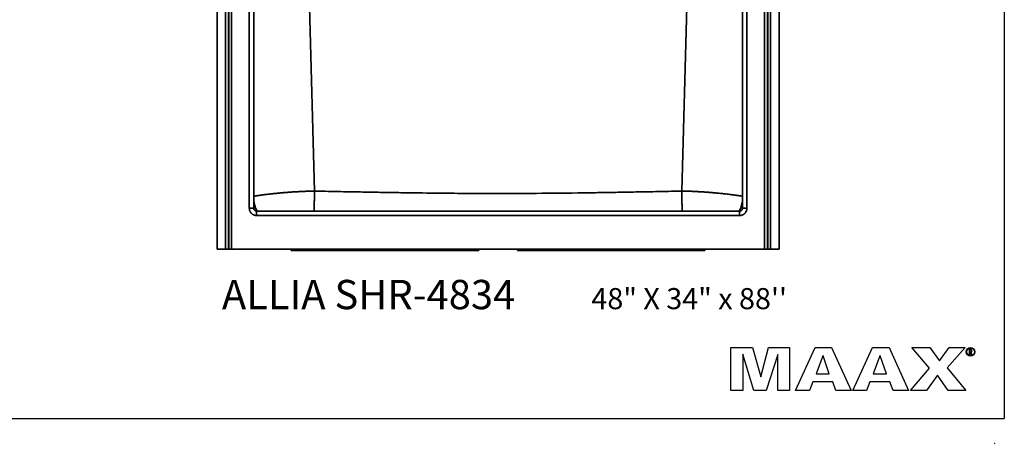
# Model space of a CAD drawing. Units: inches. Extents: x 181 to 349, y 62 to 259.
# Drawn here: x 265 to 349, y 62 to 98 of the extents above; entities that cross this region are included whole.
import ezdxf

# ---------------------------------------------------------------- set-up
doc = ezdxf.new("R2010")
doc.units = ezdxf.units.IN
doc.header["$MEASUREMENT"] = 0
doc.header["$PDSIZE"] = -1
doc.layers.add('ARCHITECT', color=179, linetype='Continuous')
doc.styles.add('SLDTEXTSTYLE0', font='TXT', dxfattribs={"width": 0.638186})

# ---------------------------------------------------------------- blocks, each defined once
blk = doc.blocks.new('MAAX INC')
at = {"color": 7, "linetype": 'Continuous', "lineweight": 0}
blk.add_point((0, 0), dxfattribs=at)
at = {"layer": 'ARCHITECT', "lineweight": 25}
for p, q in [((-22.526, 4.508), (-22.526, 8.188)), ((-22.526, 8.188), (-20.686, 8.188)), ((-20.559, 4.508), (-21.511, 7.617)), ((-21.511, 7.617), (-21.511, 4.508)), ((-20.686, 8.188), (-19.988, 5.682)), ((-19.988, 5.682), (-19.322, 8.188)), ((-18.529, 7.586), (-19.512, 4.508)), ((-19.322, 8.188), (-17.513, 8.188)), ((-18.529, 4.508), (-18.529, 7.586)), ((-17.513, 8.188), (-17.513, 4.508)), ((-17.006, 4.508), (-15.324, 8.188)), ((-15.324, 8.188), (-13.928, 8.188)), ((-13.928, 8.188), (-12.246, 4.508)), ((-12.119, 4.508), (-10.438, 8.188)), ((-10.438, 8.188), (-9.01, 8.188)), ((-9.01, 8.188), (-7.36, 4.508)), ((-5.583, 6.412), (-7.074, 8.188)), ((-7.074, 8.188), (-5.551, 8.188)), ((-5.551, 8.188), (-4.726, 7.046)), ((-4.726, 7.046), (-3.901, 8.188)), ((-2.537, 8.188), (-4.06, 6.443)), ((-3.901, 8.188), (-2.537, 8.188)), ((-2.166, 7.587), (-2.166, 7.999)), ((-2.166, 7.999), (-2.039, 7.999)), ((-2.134, 7.587), (-2.166, 7.587)), ((-2.134, 7.967), (-2.134, 7.809)), ((-2.039, 7.967), (-2.134, 7.967)), ((-2.134, 7.809), (-2.039, 7.809)), ((-2.039, 7.777), (-2.134, 7.777)), ((-2.134, 7.777), (-2.134, 7.587)), ((-2.04, 7.777), (-1.981, 7.587)), ((-1.944, 7.587), (-2.008, 7.784)), ((-1.981, 7.587), (-1.945, 7.587)), ((-14.689, 7.459), (-15.26, 5.936)), ((-14.658, 7.459), (-14.689, 7.459)), ((-14.15, 5.936), (-14.658, 7.459)), ((-9.803, 7.459), (-10.374, 5.936)), ((-9.771, 7.459), (-9.803, 7.459)), ((-9.232, 5.936), (-9.771, 7.459)), ((-15.26, 5.936), (-14.15, 5.936)), ((-10.374, 5.936), (-9.232, 5.936)), ((-7.201, 4.508), (-5.583, 6.412)), ((-4.06, 6.443), (-2.474, 4.508)), ((-15.546, 5.238), (-15.832, 4.508)), ((-13.833, 5.238), (-15.546, 5.238)), ((-13.579, 4.508), (-13.833, 5.238)), ((-10.66, 5.238), (-10.945, 4.508)), ((-8.946, 5.238), (-10.66, 5.238)), ((-8.661, 4.508), (-8.946, 5.238)), ((-4.885, 5.809), (-5.837, 4.508)), ((-3.965, 4.508), (-4.885, 5.809)), ((-21.511, 4.508), (-22.526, 4.508)), ((-19.512, 4.508), (-20.559, 4.508)), ((-17.513, 4.508), (-18.529, 4.508)), ((-15.832, 4.508), (-17.006, 4.508)), ((-12.246, 4.508), (-13.579, 4.508)), ((-10.945, 4.508), (-12.119, 4.508)), ((-7.36, 4.508), (-8.661, 4.508)), ((-5.837, 4.508), (-7.201, 4.508)), ((-2.474, 4.508), (-3.965, 4.508))]:
    blk.add_line(p, q, dxfattribs=at)
for radius in [0.375, 0.326]:
    blk.add_circle((-2.063, 7.809), radius, dxfattribs=at)
at = {"layer": 'ARCHITECT'}
blk.add_arc((-2.047, 7.888), 0.111, 290.65957, 85.7891, dxfattribs=at)
at = {"layer": 'ARCHITECT', "lineweight": 25}
blk.add_arc((-2.047, 7.888), 0.0798, 275.93823, 84.06177, dxfattribs=at)

msp = doc.modelspace()

# ---------------------------------------------------------------- linework, layer by layer
at = {"color": 7, "linetype": 'Continuous', "lineweight": 35}
for p, q in [((281.778, 99.199), (281.778, 78.236)), ((282.506, 78.236), (282.506, 99.199)), ((282.756, 99.199), (282.756, 78.236)), ((282.77, 78.236), (282.77, 98.824)), ((283.02, 98.824), (283.02, 78.236)), ((284.528, 81.736), (284.528, 98.824)), ((284.903, 98.949), (284.903, 81.736)), ((289.657, 98.958), (290.097, 83.199)), ((321.46, 83.199), (321.9, 98.958)), ((326.653, 81.736), (326.653, 98.949)), ((327.028, 98.824), (327.028, 81.736)), ((328.537, 78.236), (328.537, 98.824)), ((328.787, 98.824), (328.787, 78.236)), ((328.801, 99.199), (328.801, 78.236)), ((329.049, 99.199), (329.049, 78.236)), ((329.778, 99.199), (329.778, 78.236)), ((284.903, 81.736), (284.528, 81.736)), ((327.028, 81.736), (326.653, 81.736)), ((326.403, 81.486), (285.153, 81.486)), ((285.153, 81.486), (285.153, 81.111)), ((326.403, 81.111), (285.153, 81.111)), ((326.403, 81.486), (326.403, 81.111)), ((281.778, 78.236), (282.506, 78.236)), ((282.506, 78.236), (282.756, 78.236)), ((282.756, 78.236), (282.77, 78.236)), ((283.02, 78.236), (282.77, 78.236)), ((328.537, 78.236), (283.02, 78.236)), ((288.118, 78.236), (288.115, 78.123)), ((304.123, 78.236), (304.12, 78.123)), ((307.434, 78.236), (307.437, 78.123)), ((323.439, 78.236), (323.442, 78.123)), ((328.787, 78.236), (328.537, 78.236)), ((328.787, 78.236), (328.801, 78.236)), ((328.801, 78.236), (329.049, 78.236)), ((329.049, 78.236), (329.778, 78.236)), ((288.115, 78.123), (304.12, 78.123)), ((307.437, 78.123), (323.442, 78.123))]:
    msp.add_line(p, q, dxfattribs=at)
for points, knots in [([(284.903, 82.762), (284.905, 82.762), (284.917, 82.763), (284.958, 82.768), (285.023, 82.777), (285.092, 82.787), (285.149, 82.796), (285.183, 82.801), (285.194, 82.802), (285.205, 82.804), (285.217, 82.806), (285.229, 82.807), (285.247, 82.81), (285.277, 82.815), (285.325, 82.822), (285.389, 82.832), (285.472, 82.844), (285.577, 82.858), (285.703, 82.875), (285.85, 82.894), (285.972, 82.909), (286.064, 82.92), (286.115, 82.926), (286.168, 82.932), (286.224, 82.939), (286.281, 82.945), (286.423, 82.962), (286.654, 82.987), (286.982, 83.02), (287.241, 83.044), (287.425, 83.06), (287.532, 83.07), (287.638, 83.078), (287.744, 83.087), (287.847, 83.095), (287.949, 83.103), (288.133, 83.116), (288.4, 83.134), (288.752, 83.154), (289.1, 83.171), (289.441, 83.184), (289.772, 83.194), (289.99, 83.198), (290.097, 83.199)], [0, 0, 0, 0, 0.004789, 0.053626, 0.087307, 0.122138, 0.153744, 0.157949, 0.16217, 0.166406, 0.170657, 0.174924, 0.179206, 0.189785, 0.206937, 0.226424, 0.250549, 0.27931, 0.312708, 0.345934, 0.382751, 0.392988, 0.403472, 0.414202, 0.425178, 0.4364, 0.447869, 0.506718, 0.562156, 0.614186, 0.630942, 0.647312, 0.663295, 0.678891, 0.694102, 0.708926, 0.723364, 0.7734, 0.821857, 0.86874, 0.914053, 0.957804, 1, 1, 1, 1]), ([(290.097, 83.199), (290.095, 83.097), (290.091, 82.89), (290.084, 82.578), (290.078, 82.264), (290.071, 81.953), (290.065, 81.69), (290.062, 81.54), (290.061, 81.486)], [0, 0, 0, 0, 0.169056, 0.343444, 0.522676, 0.706156, 0.893181, 1, 1, 1, 1]), ([(290.097, 83.199), (290.406, 83.193), (291.014, 83.18), (291.91, 83.162), (292.774, 83.145), (293.607, 83.129), (294.407, 83.114), (295.176, 83.1), (295.913, 83.087), (296.619, 83.075), (297.292, 83.064), (298.654, 83.044), (300.662, 83.019), (303.273, 82.998), (306.206, 82.989), (309.634, 83.005), (312.684, 83.04), (314.969, 83.075), (316.412, 83.1), (317.981, 83.129), (319.678, 83.162), (320.852, 83.187), (321.46, 83.199)], [0, 0, 0, 0, 0.029581, 0.058149, 0.085705, 0.112248, 0.137778, 0.162295, 0.1858, 0.208292, 0.229771, 0.250238, 0.338561, 0.421803, 0.499964, 0.619114, 0.749715, 0.791672, 0.837679, 0.887736, 0.941843, 1, 1, 1, 1]), ([(321.46, 83.199), (321.567, 83.198), (321.786, 83.194), (322.118, 83.184), (322.392, 83.174), (322.604, 83.164), (322.753, 83.157), (322.904, 83.149), (323.055, 83.14), (323.206, 83.131), (323.358, 83.121), (323.562, 83.106), (323.821, 83.087), (324.136, 83.061), (324.42, 83.035), (324.67, 83.011), (324.828, 82.995), (324.931, 82.984), (324.979, 82.979), (325.028, 82.974), (325.076, 82.968), (325.124, 82.963), (325.171, 82.958), (325.285, 82.945), (325.45, 82.925), (325.649, 82.902), (325.814, 82.881), (325.949, 82.863), (326.064, 82.847), (326.159, 82.833), (326.234, 82.822), (326.28, 82.815), (326.304, 82.811), (326.313, 82.81), (326.316, 82.809), (326.317, 82.809), (326.317, 82.809), (326.317, 82.809), (326.318, 82.809), (326.318, 82.809), (326.318, 82.809), (326.318, 82.809), (326.373, 82.801), (326.47, 82.787), (326.575, 82.772), (326.634, 82.763), (326.65, 82.762), (326.653, 82.762)], [0, 0, 0, 0, 0.042286, 0.086091, 0.131423, 0.151323, 0.171505, 0.191969, 0.212717, 0.233748, 0.255063, 0.276662, 0.320461, 0.367723, 0.418449, 0.453832, 0.490726, 0.499217, 0.507784, 0.516428, 0.525147, 0.533943, 0.542815, 0.551763, 0.598221, 0.640319, 0.678054, 0.711427, 0.740438, 0.770566, 0.793878, 0.810372, 0.816631, 0.818708, 0.81949, 0.819809, 0.819945, 0.820003, 0.820029, 0.82004, 0.820045, 0.820047, 0.820049, 0.879061, 0.934888, 0.987533, 1, 1, 1, 1]), ([(321.46, 83.199), (321.462, 83.097), (321.466, 82.89), (321.473, 82.578), (321.479, 82.264), (321.486, 81.953), (321.492, 81.69), (321.495, 81.54), (321.496, 81.486)], [0, 0, 0, 0, 0.169056, 0.343444, 0.522676, 0.706156, 0.893181, 1, 1, 1, 1]), ([(285.153, 81.111), (285.112, 81.111), (285.072, 81.115), (285.012, 81.127), (284.992, 81.132), (284.953, 81.143), (284.933, 81.15), (284.876, 81.174), (284.84, 81.193), (284.79, 81.227), (284.773, 81.239), (284.741, 81.266), (284.726, 81.279), (284.683, 81.323), (284.657, 81.354), (284.623, 81.405), (284.612, 81.423), (284.593, 81.459), (284.575, 81.496), (284.562, 81.534), (284.55, 81.573), (284.545, 81.593), (284.532, 81.654), (284.528, 81.695), (284.528, 81.736)], [0, 0, 0, 0, 0.125, 0.125, 0.1875, 0.1875, 0.25, 0.25, 0.375, 0.375, 0.4375, 0.4375, 0.5, 0.5, 0.625, 0.625, 0.6875, 0.6875, 0.75, 0.8125, 0.8125, 0.875, 0.875, 1, 1, 1, 1]), ([(284.903, 82.361), (284.923, 82.258), (284.965, 82.03), (285.064, 81.736), (285.158, 81.555), (285.194, 81.486)], [0, 0, 0, 0, 0.34023, 0.748561, 1, 1, 1, 1]), ([(284.903, 81.736), (284.903, 81.728), (284.904, 81.72), (284.905, 81.703), (284.907, 81.695), (284.911, 81.671), (284.916, 81.655), (284.926, 81.632), (284.929, 81.625), (284.937, 81.611), (284.941, 81.604), (284.955, 81.583), (284.965, 81.57), (284.988, 81.547), (285.001, 81.537), (285.028, 81.519), (285.042, 81.511), (285.065, 81.501), (285.073, 81.499), (285.089, 81.494), (285.097, 81.492), (285.121, 81.487), (285.137, 81.485), (285.153, 81.485)], [0, 0, 0, 0, 0.0625, 0.0625, 0.125, 0.125, 0.25, 0.25, 0.3125, 0.3125, 0.375, 0.375, 0.5, 0.5, 0.625, 0.625, 0.75, 0.75, 0.8125, 0.8125, 0.875, 0.875, 1, 1, 1, 1]), ([(326.653, 82.361), (326.634, 82.258), (326.591, 82.03), (326.492, 81.736), (326.399, 81.555), (326.363, 81.486)], [0, 0, 0, 0, 0.34023, 0.748561, 1, 1, 1, 1]), ([(327.028, 81.736), (327.028, 81.695), (327.024, 81.654), (327.013, 81.594), (327.008, 81.574), (326.996, 81.535), (326.989, 81.516), (326.965, 81.459), (326.946, 81.423), (326.912, 81.372), (326.9, 81.355), (326.874, 81.324), (326.86, 81.308), (326.817, 81.265), (326.785, 81.239), (326.734, 81.205), (326.716, 81.194), (326.68, 81.175), (326.644, 81.158), (326.605, 81.144), (326.566, 81.132), (326.546, 81.127), (326.486, 81.115), (326.445, 81.111), (326.403, 81.111)], [0, 0, 0, 0, 0.125, 0.125, 0.1875, 0.1875, 0.25, 0.25, 0.375, 0.375, 0.4375, 0.4375, 0.5, 0.5, 0.625, 0.625, 0.6875, 0.6875, 0.75, 0.8125, 0.8125, 0.875, 0.875, 1, 1, 1, 1]), ([(326.403, 81.485), (326.412, 81.485), (326.42, 81.486), (326.436, 81.487), (326.444, 81.489), (326.469, 81.493), (326.484, 81.498), (326.507, 81.508), (326.514, 81.511), (326.529, 81.519), (326.536, 81.523), (326.556, 81.537), (326.569, 81.547), (326.592, 81.571), (326.602, 81.583), (326.621, 81.611), (326.628, 81.625), (326.638, 81.648), (326.64, 81.656), (326.645, 81.671), (326.649, 81.687), (326.651, 81.703), (326.653, 81.72), (326.653, 81.728), (326.653, 81.736)], [0, 0, 0, 0, 0.0625, 0.0625, 0.125, 0.125, 0.25, 0.25, 0.3125, 0.3125, 0.375, 0.375, 0.5, 0.5, 0.625, 0.625, 0.75, 0.75, 0.8125, 0.8125, 0.875, 0.9375, 0.9375, 1, 1, 1, 1])]:
    msp.add_open_spline(points, degree=3, knots=knots, dxfattribs=at)
at = {"layer": 'ARCHITECT'}
for p in [(349.011, 258.878), (180.82, 63.78)]:
    msp.add_line(p, (349.011, 63.78), dxfattribs=at)

# ---------------------------------------------------------------- block references
at = {"color": 7, "linetype": 'Continuous'}
msp.add_blockref('MAAX INC', (348.191, 61.663), dxfattribs=at)

# ---------------------------------------------------------------- texts
at = {"layer": 'ARCHITECT', "attachment_point": 1, "style": 'SLDTEXTSTYLE0'}
for s, insert, char_height in [('ALLIA SHR-4834', (282.187, 75.614), 2.5), ('48" X 34" x 88\'\'', (313.744, 74.916), 1.8)]:
    msp.add_mtext(s, dxfattribs=dict(at, insert=insert, char_height=char_height))

doc.saveas('drawing.dxf')
